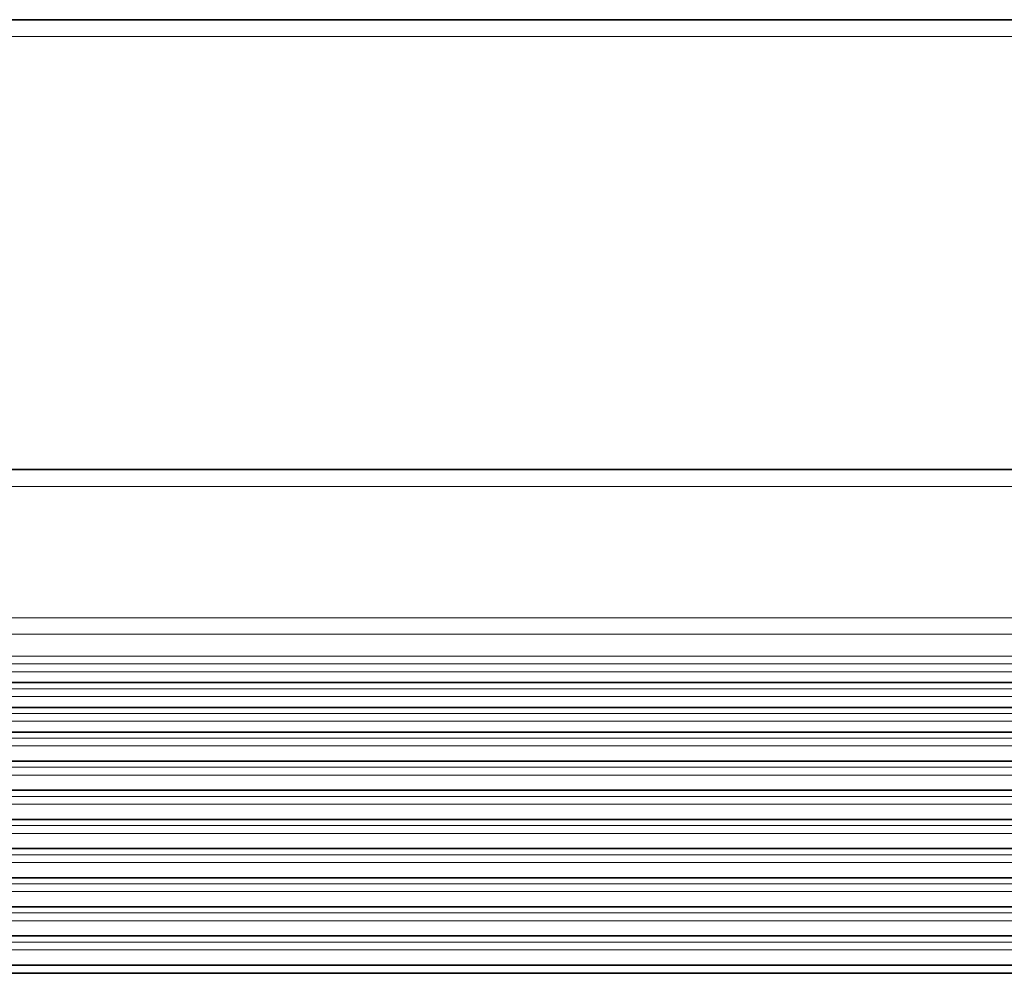
# Model space of a CAD drawing. Extents: x 46 to 2233, y 83 to 987.
# Drawn here: x 793 to 823, y 365 to 393 of the extents above; entities that cross this region are included whole.
import ezdxf

# ---------------------------------------------------------------- set-up
doc = ezdxf.new("R2010")
doc.units = 0

msp = doc.modelspace()

# ---------------------------------------------------------------- linework, layer by layer
at = {"color": 7, "lineweight": 35}
for p, q in [((707.622, 393.398), (835, 393.398)), ((352, 379.985), (835, 379.985)), ((352, 373.637), (835, 373.637)), ((352, 372.899), (835, 372.899)), ((352, 372.161), (835, 372.161)), ((352, 371.293), (835.011, 371.293)), ((352, 370.425), (835, 370.425)), ((352, 369.556), (835.014, 369.556)), ((352, 368.688), (835.014, 368.688)), ((352, 367.82), (835.014, 367.82)), ((352, 366.952), (835.014, 366.952)), ((352, 366.083), (835.014, 366.083)), ((352, 365.215), (835.014, 365.215)), ((352, 364.97), (835, 364.97))]:
    msp.add_line(p, q, dxfattribs=at)
at = {"color": 7, "lineweight": 13}
for p, q in [((707.622, 392.898), (835, 392.898)), ((352, 379.485), (835, 379.485)), ((352, 375.569), (835, 375.569)), ((352, 375.077), (835, 375.077)), ((352, 374.425), (835, 374.425)), ((352, 374.193), (835, 374.193)), ((352, 373.961), (835, 373.961)), ((352, 373.64), (835, 373.64)), ((352, 373.455), (835, 373.455)), ((352, 373.223), (835, 373.223)), ((352, 372.902), (835, 372.902)), ((352, 372.717), (835, 372.717)), ((352, 372.485), (835, 372.485)), ((352, 372.164), (835, 372.164)), ((352, 371.979), (835.008, 371.979)), ((352, 371.747), (835, 371.747)), ((352, 371.296), (835.01, 371.296)), ((352, 371.111), (835, 371.111)), ((352, 370.879), (835, 370.879)), ((352, 370.428), (835, 370.428)), ((352, 370.243), (835, 370.243)), ((352, 370.011), (835, 370.011)), ((352, 369.559), (835.013, 369.559)), ((352, 369.374), (835, 369.374)), ((352, 369.143), (835, 369.143)), ((352, 368.691), (835.013, 368.691)), ((352, 368.506), (835, 368.506)), ((352, 368.274), (835, 368.274)), ((352, 367.823), (835.013, 367.823)), ((352, 367.638), (835, 367.638)), ((352, 367.406), (835, 367.406)), ((352, 366.955), (835.013, 366.955)), ((352, 366.77), (835, 366.77)), ((352, 366.538), (835, 366.538)), ((352, 366.086), (835.013, 366.086)), ((352, 365.901), (835, 365.901)), ((352, 365.67), (835, 365.67)), ((352, 365.218), (835.013, 365.218)), ((352, 364.978), (835, 364.978))]:
    msp.add_line(p, q, dxfattribs=at)

doc.saveas('drawing.dxf')
